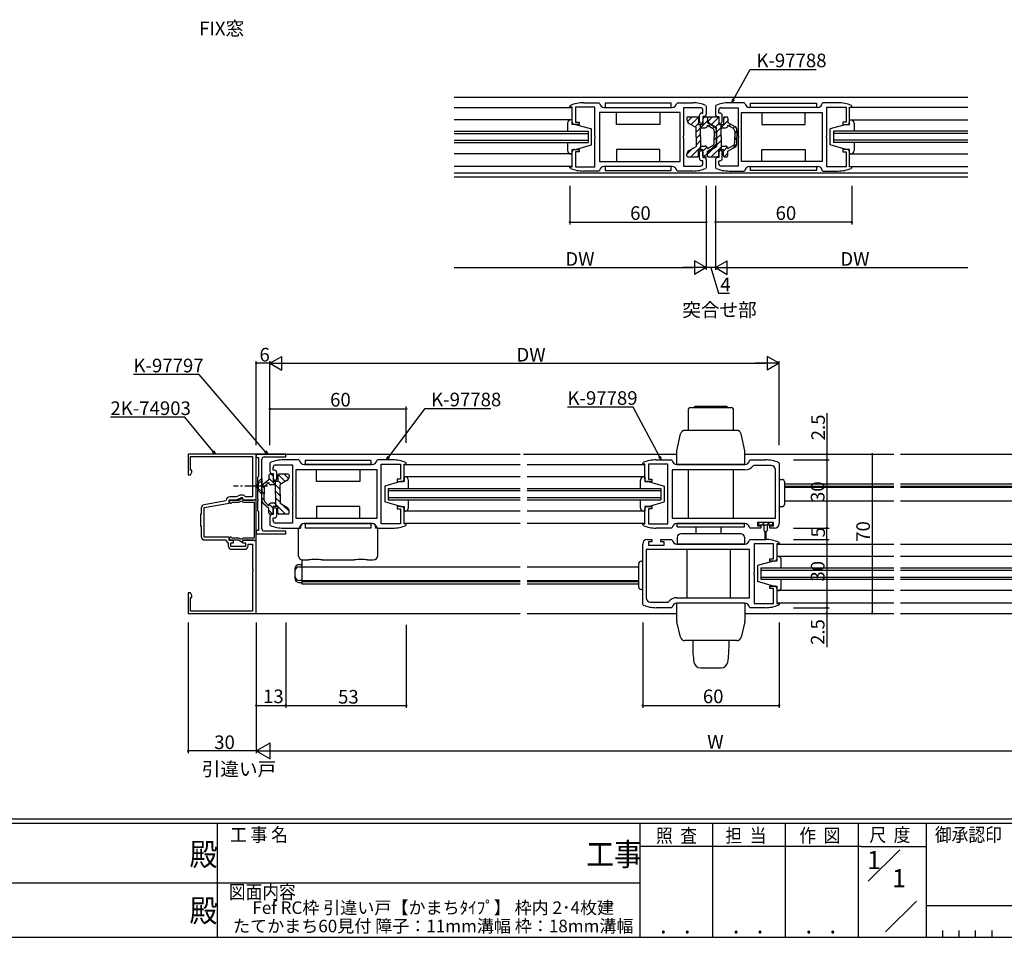
# Model space of a CAD drawing. Extents: x 0 to 1133, y 0 to 806.
# Drawn here: x 467 to 900, y 0 to 404 of the extents above; entities that cross this region are included whole.
import ezdxf
from ezdxf.enums import TextEntityAlignment as Align

# ---------------------------------------------------------------- set-up
doc = ezdxf.new("R2010")
doc.units = 0
doc.linetypes.add('YCENTER_1', pattern=[13, 10, -1, 1, -1])
doc.linetypes.add('YHIDDEN_1', pattern=[4, 3, -1])
for name, color, linetype in [('USER1', 3, 'CONTINUOUS'), ('YKK_11', 7, 'CONTINUOUS'), ('YKK_12', 2, 'CONTINUOUS'), ('YKK_13', 4, 'CONTINUOUS'), ('YKK_D', 6, 'CONTINUOUS'), ('YKK_ZWAK', 7, 'CONTINUOUS')]:
    doc.layers.add(name, color=color, linetype=linetype)
doc.styles.get("Standard").update_dxf_attribs({"font": 'ROMANS.SHX', "bigfont": 'EXTFONT.SHX'})
doc.styles.add('YKK_OSSTYLE1', font='romans.shx', dxfattribs={"width": 0.9, "bigfont": 'EXTFONT.SHX'})

# ---------------------------------------------------------------- blocks, each defined once
blk = doc.blocks.new('A201')
at = {"layer": 'YKK_ZWAK', "color": 254, "linetype": 'Continuous'}
for p, q in [((571, 35), (21, 35)), ((544, 34), (21, 34)), ((296, 34), (296, 9)), ((389, 34), (389, 9)), ((437, 34), (437, 9)), ((452, 34), (452, 9)), ((452, 16), (524, 16)), ((21, 9), (544, 9))]:
    blk.add_line(p, q, dxfattribs=at)
at = {"layer": 'YKK_ZWAK', "color": 131, "linetype": 'Continuous'}
for p, q in [((405, 34), (405, 9)), ((421, 34), (421, 9)), ((437.7, 29), (389, 29)), ((437.7, 29), (452, 29)), ((439.26, 21.33), (446.19, 28.25)), ((205, 21), (297, 21)), ((297, 21), (389, 21)), ((443.05, 10.18), (449.85, 16.98)), ((455.6, 10.5), (455.6, 9)), ((459.2, 10.5), (459.2, 9)), ((462.8, 10.5), (462.8, 9)), ((466.4, 10.5), (466.4, 9))]:
    blk.add_line(p, q, dxfattribs=at)
at = {"layer": 'YKK_ZWAK', "color": 131, "linetype": 'Continuous', "style": 'YKK_OSSTYLE1', "width": 0.9}
for s, height, p in [('工 事 名', 3, (298.87, 30.05)), ('照  査', 3, (392.56, 29.87)), ('担  当', 3, (407.82, 29.87)), ('作  図', 3, (424.09, 29.88)), ('尺  度', 3, (439.51, 30.04)), ('御承認印', 3, (453.91, 30.05)), ('図面内容', 3, (298.58, 17.47)), (' ． ．', 3.5, (392.18, 9.75)), (' ． ．', 3.5, (408.18, 9.75)), (' ． ．', 3.5, (424.18, 9.75))]:
    blk.add_text(s, height=height, dxfattribs=at).set_placement(p)
at = {"layer": 'YKK_ZWAK', "color": 254, "linetype": 'Continuous', "style": 'YKK_OSSTYLE1', "width": 0.9}
for s, p in [('工事', (377.17, 24.75)), ('殿', (289.94, 24.75)), ('殿', (289.94, 12.37))]:
    blk.add_text(s, height=5, dxfattribs=at).set_placement(p)

msp = doc.modelspace()

# ---------------------------------------------------------------- linework, layer by layer
at = {"layer": 'YKK_11', "color": 0, "linetype": 'ByBlock', "lineweight": -2}
for p, q in [((709.24, 365.65), (709.42, 365.93)), ((709.24, 365.2), (709.24, 365.65)), ((710.24, 365.2), (709.24, 365.2)), ((710.24, 358.6), (710.24, 365.2)), ((720.24, 365.2), (711.74, 365.2)), ((711.74, 365.2), (711.74, 358.6)), ((715.24, 367.1), (721.96, 367.1)), ((720.24, 352.56), (720.24, 365.2)), ((721.96, 367.1), (722.26, 366.84)), ((724.24, 365.1), (754.24, 365.1)), ((756.22, 366.84), (756.52, 367.1)), ((756.52, 367.1), (763.24, 367.1)), ((766.74, 364.9), (759.24, 364.9)), ((759.24, 364.9), (759.24, 352.56)), ((767.74, 362.6), (767.74, 363.9)), ((769.06, 365.93), (769.24, 365.65)), ((769.24, 365.65), (769.24, 362.1)), ((773.42, 365.93), (773.24, 365.65)), ((773.24, 365.65), (773.24, 362.1)), ((774.74, 362.6), (774.74, 363.9)), ((775.74, 364.9), (783.24, 364.9)), ((785.96, 367.1), (779.24, 367.1)), ((783.24, 364.9), (783.24, 352.56)), ((786.26, 366.84), (785.96, 367.1)), ((818.24, 365.1), (788.24, 365.1)), ((820.52, 367.1), (820.22, 366.84)), ((827.24, 367.1), (820.52, 367.1)), ((822.24, 352.56), (822.24, 365.2)), ((822.24, 365.2), (830.74, 365.2)), ((830.74, 365.2), (830.74, 358.6)), ((832.24, 358.6), (832.24, 365.2)), ((832.24, 365.2), (833.24, 365.2)), ((833.24, 365.65), (833.06, 365.93)), ((833.24, 365.2), (833.24, 365.65)), ((757.74, 362.9), (722.24, 362.9)), ((722.24, 362.9), (722.24, 341.3)), ((757.74, 362.9), (722.24, 362.9)), ((757.74, 341.3), (757.74, 362.9)), ((766.24, 358.85), (766.24, 361.6)), ((767.24, 362.6), (767.74, 362.6)), ((768.24, 361.1), (767.74, 361.1)), ((767.74, 361.1), (767.74, 358.85)), ((774.24, 361.1), (774.74, 361.1)), ((775.24, 362.6), (774.74, 362.6)), ((774.74, 361.1), (774.74, 358.85)), ((776.24, 358.85), (776.24, 361.6)), ((784.74, 362.9), (820.24, 362.9)), ((784.74, 341.3), (784.74, 362.9)), ((784.74, 362.9), (820.24, 362.9)), ((820.24, 362.9), (820.24, 341.3)), ((713.24, 357.6), (711.24, 357.6)), ((711.74, 358.6), (713.24, 358.6)), ((713.24, 358.6), (713.24, 357.6)), ((830.74, 358.6), (829.24, 358.6)), ((829.24, 358.6), (829.24, 357.6)), ((829.24, 357.6), (831.24, 357.6)), ((720.36, 352.38), (720.24, 352.56)), ((720.24, 351.65), (720.36, 351.83)), ((720.24, 339), (720.24, 351.65)), ((720.36, 351.83), (720.36, 352.38)), ((759.24, 352.56), (759.12, 352.38)), ((759.12, 352.38), (759.12, 351.83)), ((759.12, 351.83), (759.24, 351.65)), ((759.24, 351.65), (759.24, 339.3)), ((783.24, 352.56), (783.36, 352.38)), ((783.36, 351.83), (783.24, 351.65)), ((783.24, 351.65), (783.24, 339.3)), ((783.36, 352.38), (783.36, 351.83)), ((822.12, 352.38), (822.24, 352.56)), ((822.12, 351.83), (822.12, 352.38)), ((822.24, 351.65), (822.12, 351.83)), ((822.24, 339), (822.24, 351.65)), ((711.24, 346.6), (713.24, 346.6)), ((713.24, 346.6), (713.24, 345.6)), ((831.24, 346.6), (829.24, 346.6)), ((829.24, 346.6), (829.24, 345.6)), ((710.24, 339), (710.24, 345.6)), ((713.24, 345.6), (711.74, 345.6)), ((711.74, 345.6), (711.74, 339)), ((766.24, 342.6), (766.24, 345.35)), ((767.74, 345.35), (767.74, 343.1)), ((767.74, 343.1), (768.24, 343.1)), ((774.74, 343.1), (774.24, 343.1)), ((774.74, 345.35), (774.74, 343.1)), ((776.24, 342.6), (776.24, 345.35)), ((829.24, 345.6), (830.74, 345.6)), ((830.74, 345.6), (830.74, 339)), ((832.24, 339), (832.24, 345.6)), ((709.24, 338.55), (709.24, 339)), ((709.24, 339), (710.24, 339)), ((709.42, 338.28), (709.24, 338.55)), ((711.74, 339), (720.24, 339)), ((722.24, 341.3), (757.74, 341.3)), ((754.24, 339.1), (724.24, 339.1)), ((759.24, 339.3), (766.74, 339.3)), ((767.74, 341.6), (767.24, 341.6)), ((767.74, 340.3), (767.74, 341.6)), ((769.24, 338.55), (769.06, 338.28)), ((769.24, 342.1), (769.24, 338.55)), ((773.24, 342.1), (773.24, 338.55)), ((773.24, 338.55), (773.42, 338.28)), ((774.74, 340.3), (774.74, 341.6)), ((774.74, 341.6), (775.24, 341.6)), ((783.24, 339.3), (775.74, 339.3)), ((820.24, 341.3), (784.74, 341.3)), ((788.24, 339.1), (818.24, 339.1)), ((830.74, 339), (822.24, 339)), ((833.24, 339), (832.24, 339)), ((833.06, 338.28), (833.24, 338.55)), ((833.24, 338.55), (833.24, 339)), ((721.96, 337.1), (715.24, 337.1)), ((722.26, 337.37), (721.96, 337.1)), ((756.52, 337.1), (756.22, 337.37)), ((763.24, 337.1), (756.52, 337.1)), ((779.24, 337.1), (785.96, 337.1)), ((785.96, 337.1), (786.26, 337.37)), ((820.22, 337.37), (820.52, 337.1)), ((820.52, 337.1), (827.24, 337.1)), ((571.24, 212.5), (541.24, 212.5)), ((541.24, 212.5), (541.24, 203.5)), ((571.24, 192.5), (571.24, 212.5)), ((584.24, 212.5), (571.24, 212.5)), ((571.24, 212.5), (571.24, 211)), ((584.24, 211.3), (584.24, 212.5)), ((542.24, 205.5), (542.24, 211.5)), ((542.24, 211.5), (569.64, 211.5)), ((569.64, 211.5), (569.64, 198.95)), ((571.24, 211), (572.24, 211)), ((572.24, 211), (572.24, 202.7)), ((573.74, 198.95), (573.74, 210.3)), ((574.74, 211.3), (584.24, 211.3)), ((577.42, 208.83), (577.24, 208.55)), ((577.24, 208.55), (577.24, 205)), ((589.96, 210), (583.24, 210)), ((590.26, 209.74), (589.96, 210)), ((622.24, 208), (592.24, 208)), ((624.52, 210), (624.22, 209.74)), ((631.24, 210), (624.52, 210)), ((626.24, 195.46), (626.24, 208.1)), ((626.24, 208.1), (634.74, 208.1)), ((634.74, 208.1), (634.74, 201.5)), ((636.24, 201.5), (636.24, 208.1)), ((636.24, 208.1), (637.24, 208.1)), ((637.24, 208.55), (637.06, 208.83)), ((637.24, 208.1), (637.24, 208.55)), ((741.24, 208.55), (741.42, 208.83)), ((741.24, 208.1), (741.24, 208.55)), ((742.24, 208.1), (741.24, 208.1)), ((742.24, 201.5), (742.24, 208.1)), ((752.24, 208.1), (743.74, 208.1)), ((743.74, 208.1), (743.74, 201.5)), ((747.24, 210), (753.96, 210)), ((752.24, 195.46), (752.24, 208.1)), ((753.96, 210), (754.26, 209.74)), ((756.24, 208), (786.24, 208)), ((788.22, 209.74), (788.52, 210)), ((788.52, 210), (795.24, 210)), ((801.06, 208.83), (801.24, 208.55)), ((801.24, 208.55), (801.24, 182)), ((542.87, 205.5), (542.24, 205.5)), ((542.24, 203.5), (542.87, 204.59)), ((542.87, 204.59), (542.87, 205.5)), ((578.24, 204), (578.74, 204)), ((578.74, 205.5), (578.74, 206.8)), ((579.24, 205.5), (578.74, 205.5)), ((578.74, 204), (578.74, 201.75)), ((579.74, 207.8), (587.24, 207.8)), ((580.24, 201.75), (580.24, 204.5)), ((587.24, 207.8), (587.24, 195.46)), ((588.74, 205.8), (624.24, 205.8)), ((588.74, 184.2), (588.74, 205.8)), ((588.74, 205.8), (624.24, 205.8)), ((624.24, 205.8), (624.24, 184.2)), ((786.24, 205.6), (754.24, 205.6)), ((754.24, 205.6), (754.24, 184.4)), ((790.09, 207.6), (789.84, 207.47)), ((797.74, 207.6), (790.09, 207.6)), ((799.74, 184.4), (799.74, 205.6)), ((541.24, 203.5), (542.24, 203.5)), ((572.04, 202.5), (571.74, 202.2)), ((571.74, 202.2), (571.74, 197.95)), ((572.24, 202.7), (572.04, 202.5)), ((634.74, 201.5), (633.24, 201.5)), ((633.24, 201.5), (633.24, 200.5)), ((633.24, 200.5), (635.24, 200.5)), ((745.24, 200.5), (743.24, 200.5)), ((743.74, 201.5), (745.24, 201.5)), ((745.24, 201.5), (745.24, 200.5)), ((569.64, 198.95), (569.76, 198.77)), ((569.76, 198.22), (569.64, 198.04)), ((569.64, 198.04), (569.64, 193.7)), ((569.76, 198.77), (569.76, 198.22)), ((571.74, 197.95), (571.86, 197.77)), ((571.86, 197.22), (571.74, 197.04)), ((571.74, 197.04), (571.74, 192.95)), ((571.86, 197.77), (571.86, 197.22)), ((573.62, 198.77), (573.74, 198.95)), ((573.62, 198.22), (573.62, 198.77)), ((573.74, 198.04), (573.62, 198.22)), ((573.62, 195.27), (573.74, 195.45)), ((573.62, 194.72), (573.62, 195.27)), ((573.74, 195.45), (573.74, 198.04)), ((587.24, 195.46), (587.36, 195.27)), ((587.36, 195.27), (587.36, 194.73)), ((626.12, 195.27), (626.24, 195.46)), ((626.12, 194.73), (626.12, 195.27)), ((752.36, 195.27), (752.24, 195.46)), ((752.36, 194.73), (752.36, 195.27)), ((548.24, 189.06), (559.24, 191)), ((557.79, 191.96), (548.28, 190.28)), ((558.04, 192.25), (557.79, 191.96)), ((559.24, 191), (559.24, 192.5)), ((559.24, 192.5), (562.6, 192.5)), ((562.33, 193.7), (559.54, 193.7)), ((563.39, 192.2), (560.04, 192.2)), ((560.54, 191.26), (560.79, 191.4)), ((560.79, 191.4), (563.34, 191.4)), ((563.85, 194.4), (562.33, 193.7)), ((562.6, 192.5), (564.74, 193.5)), ((564.97, 193.11), (563.39, 192.2)), ((563.84, 191.53), (564.42, 191.87)), ((565.4, 194.5), (564.27, 194.5)), ((564.42, 191.87), (564.81, 191.79)), ((564.74, 193.5), (565.24, 193.5)), ((565.49, 192.2), (564.97, 193.11)), ((565.24, 193.5), (565.24, 192.5)), ((565.24, 192.5), (571.24, 192.5)), ((569.81, 192.2), (565.49, 192.2)), ((565.61, 191.4), (570.24, 191.4)), ((566.44, 193.7), (566.27, 194)), ((569.64, 193.7), (566.44, 193.7)), ((570.07, 192.35), (569.81, 192.2)), ((570.24, 192.45), (570.07, 192.35)), ((571.24, 192.45), (570.24, 192.45)), ((570.24, 191.4), (570.24, 175.6)), ((571.24, 174.55), (571.24, 192.45)), ((571.74, 192.95), (571.86, 192.77)), ((571.86, 192.22), (571.74, 192.04)), ((571.74, 192.04), (571.74, 187.8)), ((571.86, 192.77), (571.86, 192.22)), ((573.74, 194.54), (573.62, 194.72)), ((573.62, 191.77), (573.74, 191.95)), ((573.62, 191.22), (573.62, 191.77)), ((573.74, 191.04), (573.62, 191.22)), ((573.74, 191.95), (573.74, 194.54)), ((573.74, 179.7), (573.74, 191.04)), ((587.36, 194.73), (587.24, 194.54)), ((587.24, 194.54), (587.24, 182.2)), ((626.24, 194.54), (626.12, 194.73)), ((626.24, 181.9), (626.24, 194.54)), ((752.24, 194.54), (752.36, 194.73)), ((752.24, 181.9), (752.24, 194.54)), ((547.04, 186.4), (546.64, 186)), ((547.04, 188.8), (547.04, 186.4)), ((548.24, 176), (548.24, 189.06)), ((571.74, 187.8), (572.04, 187.5)), ((572.04, 187.5), (572.24, 187.3)), ((572.24, 187.3), (572.24, 179)), ((578.74, 188.25), (578.74, 186)), ((580.24, 185.5), (580.24, 188.25)), ((635.24, 189.5), (633.24, 189.5)), ((633.24, 189.5), (633.24, 188.5)), ((633.24, 188.5), (634.74, 188.5)), ((634.74, 188.5), (634.74, 181.9)), ((636.24, 181.9), (636.24, 188.5)), ((742.24, 181.9), (742.24, 188.5)), ((743.24, 189.5), (745.24, 189.5)), ((745.24, 188.5), (743.74, 188.5)), ((743.74, 188.5), (743.74, 181.9)), ((745.24, 189.5), (745.24, 188.5)), ((546.64, 186), (546.64, 181)), ((577.24, 185), (577.24, 181.45)), ((578.74, 186), (578.24, 186)), ((578.74, 183.2), (578.74, 184.5)), ((578.74, 184.5), (579.24, 184.5)), ((587.24, 182.2), (579.74, 182.2)), ((624.24, 184.2), (588.74, 184.2)), ((592.24, 182), (622.24, 182)), ((754.24, 184.4), (799.74, 184.4)), ((754.24, 184.4), (799.74, 184.4)), ((786.24, 182), (756.24, 182)), ((798.74, 182.5), (791.74, 182.5)), ((791.74, 182.5), (791.74, 181)), ((798.74, 181), (798.74, 182.5)), ((546.64, 181), (547.04, 180.6)), ((547.04, 180.6), (547.04, 176.3)), ((572.24, 179), (571.24, 179)), ((571.24, 179), (571.24, 177.5)), ((584.24, 178.7), (574.74, 178.7)), ((577.24, 181.45), (577.42, 181.17)), ((583.24, 180), (589.96, 180)), ((584.24, 177.5), (584.24, 178.7)), ((589.96, 180), (590.26, 180.26)), ((624.22, 180.26), (624.52, 180)), ((624.52, 180), (631.24, 180)), ((634.74, 181.9), (626.24, 181.9)), ((637.24, 181.9), (636.24, 181.9)), ((637.06, 181.17), (637.24, 181.45)), ((637.24, 181.45), (637.24, 181.9)), ((741.24, 181.45), (741.24, 181.9)), ((741.24, 181.9), (742.24, 181.9)), ((741.42, 181.17), (741.24, 181.45)), ((743.74, 181.9), (752.24, 181.9)), ((753.96, 180), (747.24, 180)), ((754.26, 180.26), (753.96, 180)), ((788.52, 180), (788.22, 180.26)), ((793.24, 180), (788.52, 180)), ((791.74, 181), (793.24, 181)), ((793.24, 181), (793.24, 180)), ((797.24, 180), (797.24, 181)), ((797.24, 181), (798.74, 181)), ((799.24, 180), (797.24, 180)), ((559.24, 176), (548.24, 176)), ((548.54, 174.8), (557.74, 174.8)), ((557.74, 174.8), (558.84, 173.23)), ((559.24, 174.5), (559.24, 176)), ((561.24, 174.5), (559.24, 174.5)), ((560.04, 174.8), (563.39, 174.8)), ((560.04, 171.9), (560.04, 173.5)), ((560.04, 173.5), (561.24, 173.5)), ((560.79, 175.6), (560.54, 175.73)), ((563.34, 175.6), (560.79, 175.6)), ((561.24, 173.5), (561.24, 174.5)), ((563.39, 174.8), (564.97, 173.89)), ((564.42, 175.12), (563.84, 175.46)), ((564.81, 175.2), (564.42, 175.12)), ((564.97, 173.89), (565.49, 174.8)), ((571.24, 174.5), (565.24, 174.5)), ((565.24, 174.5), (565.24, 173.5)), ((565.24, 173.5), (566.44, 173.5)), ((565.49, 174.8), (569.81, 174.8)), ((570.24, 175.6), (565.61, 175.6)), ((566.44, 173.5), (566.44, 171.9)), ((569.81, 174.8), (570.07, 174.65)), ((570.07, 174.65), (570.24, 174.55)), ((570.24, 174.55), (571.24, 174.55)), ((571.24, 177.5), (584.24, 177.5)), ((571.24, 142.5), (571.24, 174.5)), ((743.24, 175), (745.24, 175)), ((745.24, 174), (743.74, 174)), ((743.74, 174), (743.74, 172.5)), ((745.24, 175), (745.24, 174)), ((749.24, 174), (749.24, 175)), ((749.24, 175), (753.96, 175)), ((750.74, 174), (749.24, 174)), ((750.74, 172.5), (750.74, 174)), ((753.96, 175), (754.26, 174.74)), ((788.22, 174.74), (788.52, 175)), ((788.52, 175), (795.24, 175)), ((801.06, 173.82), (801.24, 173.55)), ((801.24, 173.55), (801.24, 173.1)), ((558.84, 173.23), (558.84, 172.2)), ((566.44, 171.9), (560.04, 171.9)), ((560.34, 170.7), (566.14, 170.7)), ((567.64, 172.2), (567.64, 173)), ((567.64, 173), (569.64, 173)), ((569.64, 173), (569.64, 161.95)), ((741.24, 146.45), (741.24, 173)), ((788.24, 170.6), (742.74, 170.6)), ((742.74, 170.6), (742.74, 149.4)), ((788.24, 170.6), (742.74, 170.6)), ((743.74, 172.5), (750.74, 172.5)), ((756.24, 173), (786.24, 173)), ((788.24, 149.4), (788.24, 170.6)), ((798.74, 173.1), (790.24, 173.1)), ((790.24, 173.1), (790.24, 160.45)), ((798.74, 166.5), (798.74, 173.1)), ((801.24, 173.1), (800.24, 173.1)), ((800.24, 173.1), (800.24, 166.5)), ((797.24, 165.5), (797.24, 166.5)), ((797.24, 166.5), (798.74, 166.5)), ((799.24, 165.5), (797.24, 165.5)), ((569.64, 161.95), (569.76, 161.77)), ((569.76, 161.22), (569.64, 161.04)), ((569.64, 161.04), (569.64, 143.5)), ((569.76, 161.77), (569.76, 161.22)), ((790.24, 160.45), (790.12, 160.27)), ((790.12, 160.27), (790.12, 159.72)), ((790.12, 159.72), (790.24, 159.54)), ((790.24, 159.54), (790.24, 146.9)), ((797.24, 153.5), (797.24, 154.5)), ((797.24, 154.5), (799.24, 154.5)), ((798.74, 153.5), (797.24, 153.5)), ((798.74, 146.9), (798.74, 153.5)), ((800.24, 153.5), (800.24, 146.9)), ((542.24, 151.5), (541.24, 151.5)), ((541.24, 151.5), (541.24, 142.5)), ((542.87, 150.4), (542.24, 151.5)), ((542.24, 143.5), (542.24, 149.5)), ((542.24, 149.5), (542.87, 149.5)), ((542.87, 149.5), (542.87, 150.4)), ((744.74, 147.4), (752.39, 147.4)), ((752.39, 147.4), (752.64, 147.52)), ((756.24, 149.4), (788.24, 149.4)), ((569.64, 143.5), (542.24, 143.5)), ((741.42, 146.17), (741.24, 146.45)), ((753.96, 145), (747.24, 145)), ((754.26, 145.26), (753.96, 145)), ((786.24, 147), (756.24, 147)), ((788.52, 145), (788.22, 145.26)), ((795.24, 145), (788.52, 145)), ((790.24, 146.9), (798.74, 146.9)), ((800.24, 146.9), (801.24, 146.9)), ((801.24, 146.45), (801.06, 146.17)), ((801.24, 146.9), (801.24, 146.45)), ((541.24, 142.5), (571.24, 142.5))]:
    msp.add_line(p, q, dxfattribs=at)
for centre, radius, start, end in [((715.24, 352.1), 15, 89.9979, 112.8124), ((724.24, 367.1), 2, 187.4952, 270.0002), ((754.24, 367.1), 2, 270.0003, 352.5048), ((763.24, 352.1), 15, 67.1851, 89.9999), ((766.74, 363.9), 1, 0, 90), ((779.24, 352.1), 15, 90.0001, 112.8149), ((775.74, 363.9), 1, 90, 180), ((788.24, 367.1), 2, 187.4952, 269.9997), ((818.24, 367.1), 2, 269.9998, 352.5048), ((827.24, 352.1), 15, 67.1876, 90.0021), ((767.24, 361.6), 1, 90, 180), ((768.24, 362.1), 1, 270, 360), ((774.24, 362.1), 1, 180, 270), ((775.24, 361.6), 1, 0, 90), ((711.24, 358.6), 1, 180, 270), ((766.99, 358.85), 0.75, 180, 270), ((766.99, 358.85), 0.75, 270, 360), ((775.49, 358.85), 0.75, 180, 270), ((775.49, 358.85), 0.75, 270, 360), ((831.24, 358.6), 1, 270, 360), ((711.24, 345.6), 1, 90, 180), ((831.24, 345.6), 1, 0, 90), ((766.99, 345.35), 0.75, 90, 180), ((767.24, 342.6), 1, 180, 270), ((766.99, 345.35), 0.75, 0, 90), ((768.24, 342.1), 1, 0, 90), ((774.24, 342.1), 1, 90, 180), ((775.49, 345.35), 0.75, 90, 180), ((775.24, 342.6), 1, 270, 360), ((775.49, 345.35), 0.75, 0, 90), ((715.24, 352.1), 15, 247.185, 270), ((724.24, 337.1), 2, 89.9996, 172.5059), ((754.24, 337.1), 2, 7.494, 89.9999), ((763.24, 352.1), 15, 269.9976, 292.812), ((766.74, 340.3), 1, 270, 360), ((779.24, 352.1), 15, 247.188, 270.0024), ((775.74, 340.3), 1, 180, 270), ((788.24, 337.1), 2, 90.0001, 172.506), ((818.24, 337.1), 2, 7.4941, 90.0004), ((827.24, 352.1), 15, 270, 292.815), ((574.74, 210.3), 1, 90, 180), ((583.24, 195), 15, 90.0001, 112.8149), ((592.24, 210), 2, 187.4952, 269.9997), ((622.24, 210), 2, 269.9998, 352.5048), ((631.24, 195), 15, 67.1876, 90.0021), ((747.24, 195), 15, 89.9976, 112.812), ((756.24, 210), 2, 187.494, 269.9999), ((786.24, 210), 2, 269.9999, 352.5062), ((795.24, 195), 15, 67.1849, 90.0002), ((578.24, 205), 1, 180, 270), ((579.74, 206.8), 1, 90, 180), ((579.24, 204.5), 1, 0, 90), ((786.24, 210), 4.4, 269.9979, 324.9374), ((797.74, 205.6), 2, 0, 90), ((579.49, 201.75), 0.75, 180, 270), ((579.49, 201.75), 0.75, 270, 360), ((635.24, 201.5), 1, 270, 360), ((743.24, 201.5), 1, 180, 270), ((559.54, 192.2), 1.5, 90, 178.1274), ((560.04, 191.6), 0.6, 90, 326.251), ((563.34, 192.4), 1, 270, 300), ((564.27, 193.5), 1, 90, 114.9999), ((565.61, 192.4), 1, 217.288, 270), ((565.4, 193.5), 1, 30, 90), ((548.54, 188.8), 1.5, 100, 180), ((579.49, 188.25), 0.75, 90, 180), ((579.49, 188.25), 0.75, 0, 90), ((635.24, 188.5), 1, 0, 90), ((743.24, 188.5), 1, 90, 180), ((578.24, 185), 1, 90, 180), ((579.74, 183.2), 1, 180, 270), ((579.24, 185.5), 1, 270, 360), ((592.24, 180), 2, 90.0001, 172.506), ((622.24, 180), 2, 7.4941, 90.0004), ((756.24, 180), 2, 90, 172.5045), ((786.24, 180), 2, 7.4951, 90.0002), ((799.24, 182), 2, 270, 360), ((574.74, 179.7), 1, 180, 270), ((583.24, 195), 15, 247.188, 270.0024), ((631.24, 195), 15, 270, 292.815), ((747.24, 195), 15, 247.1851, 269.9999), ((548.54, 176.3), 1.5, 180, 270), ((560.04, 175.4), 0.6, 33.749, 270), ((563.34, 174.6), 1, 60, 90), ((565.61, 174.6), 1, 90, 142.712), ((743.24, 173), 2, 90, 180), ((756.24, 175), 2, 187.4951, 270.0002), ((786.24, 175), 2, 270, 352.5045), ((795.24, 160), 15, 67.1851, 89.9999), ((560.34, 172.2), 1.5, 180, 270), ((566.14, 172.2), 1.5, 270, 360), ((799.24, 166.5), 1, 270, 360), ((799.24, 153.5), 1, 0, 90), ((744.74, 149.4), 2, 180, 270), ((756.24, 145), 4.4, 89.9979, 144.9374), ((747.24, 160), 15, 247.1849, 270.0002), ((756.24, 145), 2, 89.9999, 172.5062), ((786.24, 145), 2, 7.494, 89.9999), ((795.24, 160), 15, 269.9976, 292.812)]:
    msp.add_arc(centre, radius, start, end, dxfattribs=at)
at = {"layer": 'YKK_12', "linetype": 'Continuous'}
for p, q in [((658.24, 369.6), (884.24, 369.6)), ((658.24, 365.1), (710.24, 365.1)), ((884.24, 365.1), (832.24, 365.1)), ((710.24, 359.6), (658.24, 359.6)), ((832.24, 359.6), (884.24, 359.6)), ((658.24, 354.6), (717.24, 354.6)), ((658.24, 353.6), (717.24, 353.6)), ((717.24, 354.6), (717.24, 349.6)), ((884.24, 354.6), (825.24, 354.6)), ((825.24, 354.6), (825.24, 349.6)), ((884.24, 353.6), (825.24, 353.6)), ((658.24, 350.6), (717.24, 350.6)), ((658.24, 349.6), (717.24, 349.6)), ((884.24, 350.6), (825.24, 350.6)), ((884.24, 349.6), (825.24, 349.6)), ((710.24, 344.6), (658.24, 344.6)), ((832.24, 344.6), (884.24, 344.6)), ((710.24, 339.1), (658.24, 339.1)), ((832.24, 339.1), (884.24, 339.1)), ((884.24, 336.1), (658.24, 336.1)), ((658.24, 334.6), (884.24, 334.6)), ((571.24, 212.5), (687.38, 212.5)), ((688.88, 212.5), (756.24, 212.5)), ((786.24, 212.5), (851.74, 212.5)), ((854.74, 212.5), (971.24, 212.5)), ((636.26, 207.99), (687.38, 207.99)), ((690.38, 207.99), (742.17, 207.99)), ((687.38, 202.5), (636.26, 202.5)), ((742.24, 202.5), (690.38, 202.5)), ((629.24, 197.5), (629.24, 192.5)), ((629.24, 197.5), (687.38, 197.5)), ((629.24, 196.5), (687.38, 196.5)), ((690.38, 197.5), (749.24, 197.5)), ((690.38, 196.5), (749.24, 196.5)), ((749.24, 197.5), (749.24, 192.5)), ((629.24, 192.5), (687.38, 192.5)), ((690.38, 192.5), (749.24, 192.5)), ((687.38, 187.5), (636.26, 187.5)), ((741.74, 187.5), (690.38, 187.5)), ((687.38, 181.99), (636.26, 181.99)), ((742.16, 181.99), (690.38, 181.99)), ((800.31, 172.99), (851.74, 172.99)), ((854.74, 172.99), (906.17, 172.99)), ((591.24, 166.06), (591.24, 157)), ((851.74, 167.5), (800.24, 167.5)), ((906.24, 167.5), (854.74, 167.5)), ((793.24, 162.5), (851.74, 162.5)), ((793.24, 162.5), (793.24, 157.5)), ((793.24, 161.5), (851.74, 161.5)), ((854.74, 162.5), (913.24, 162.5)), ((854.74, 161.5), (913.24, 161.5)), ((793.24, 158.5), (851.74, 158.5)), ((793.24, 157.5), (851.74, 157.5)), ((854.74, 158.5), (913.24, 158.5)), ((854.74, 157.5), (913.24, 157.5)), ((851.74, 152.5), (800.24, 152.5)), ((905.74, 152.5), (854.74, 152.5)), ((851.74, 146.99), (800.32, 146.99)), ((906.16, 146.99), (854.74, 146.99)), ((571.24, 142.5), (687.38, 142.5)), ((591.14, 142.51), (591.14, 142.5)), ((690.38, 142.5), (756.24, 142.5)), ((786.24, 142.5), (851.74, 142.5)), ((854.74, 142.5), (971.24, 142.5))]:
    msp.add_line(p, q, dxfattribs=at)
at = {"layer": 'YKK_12'}
for p, q in [((571.24, 142.5), (571.24, 212.5)), ((803.58, 199.5), (851.74, 199.5)), ((854.74, 199.5), (951.24, 199.5)), ((803.58, 198.5), (851.74, 198.5)), ((803.58, 198), (851.74, 198)), ((854.74, 198.5), (951.24, 198.5)), ((854.74, 198), (951.24, 198)), ((629.24, 193.5), (687.38, 193.5)), ((690.38, 193.5), (749.24, 193.5)), ((803.58, 192), (851.74, 192)), ((854.74, 192), (951.24, 192)), ((591.24, 163), (687.38, 163)), ((690.38, 163), (739.52, 163)), ((591.24, 157), (687.38, 157)), ((591.24, 156.5), (591.24, 155.5)), ((591.24, 156.5), (687.38, 156.5)), ((690.38, 157), (739.52, 157)), ((690.38, 156.5), (739.52, 156.5)), ((591.24, 155.5), (687.38, 155.5)), ((690.38, 155.5), (739.52, 155.5))]:
    msp.add_line(p, q, dxfattribs=at)
at = {"layer": 'YKK_13'}
for p, q in [((753.74, 366.9), (724.74, 366.9)), ((724.74, 366.9), (724.74, 365.1)), ((724.74, 365.1), (753.74, 365.1)), ((753.74, 365.1), (753.74, 366.9)), ((788.74, 365.1), (788.74, 366.9)), ((788.74, 366.9), (817.74, 366.9)), ((817.74, 365.1), (788.74, 365.1)), ((817.74, 366.9), (817.74, 365.1)), ((729.74, 357.6), (729.74, 362.9)), ((748.74, 362.9), (748.74, 357.6)), ((793.74, 362.9), (793.74, 357.6)), ((812.74, 357.6), (812.74, 362.9)), ((748.74, 357.6), (729.74, 357.6)), ((793.74, 357.6), (812.74, 357.6)), ((748.74, 346.6), (729.74, 346.6)), ((729.74, 346.6), (729.74, 341.3)), ((748.74, 341.3), (748.74, 346.6)), ((793.74, 341.3), (793.74, 346.6)), ((793.74, 346.6), (812.74, 346.6)), ((812.74, 346.6), (812.74, 341.3)), ((753.74, 339.1), (724.74, 339.1)), ((724.74, 339.1), (724.74, 337.3)), ((753.74, 337.3), (753.74, 339.1)), ((788.74, 337.3), (788.74, 339.1)), ((788.74, 339.1), (817.74, 339.1)), ((817.74, 339.1), (817.74, 337.3)), ((724.74, 337.3), (753.74, 337.3)), ((817.74, 337.3), (788.74, 337.3)), ((621.74, 209.8), (592.74, 209.8)), ((592.74, 209.8), (592.74, 208)), ((592.74, 208), (621.74, 208)), ((621.74, 208), (621.74, 209.8)), ((597.74, 200.5), (597.74, 205.8)), ((616.74, 205.8), (616.74, 200.5)), ((616.74, 200.5), (597.74, 200.5)), ((616.74, 189.5), (597.74, 189.5)), ((597.74, 189.5), (597.74, 184.2)), ((616.74, 184.2), (616.74, 189.5)), ((622.24, 182), (592.24, 182)), ((621.74, 182), (592.74, 182)), ((592.74, 182), (592.74, 180.2)), ((621.74, 180.2), (621.74, 182)), ((791.99, 181.86), (792.63, 182.5)), ((791.99, 182.1), (791.99, 181.7)), ((794.04, 182.5), (792.39, 182.5)), ((793.67, 181.3), (794.87, 182.5)), ((794.04, 182.5), (794.24, 182.3)), ((794.44, 182.5), (794.24, 182.3)), ((796.04, 182.5), (794.44, 182.5)), ((795.92, 181.3), (797.12, 182.5)), ((796.04, 182.5), (796.24, 182.3)), ((796.44, 182.5), (796.24, 182.3)), ((798.09, 182.5), (796.44, 182.5)), ((798.49, 181.7), (798.49, 182.1)), ((589.74, 180), (589.74, 168)), ((589.74, 180), (590.74, 180)), ((590.74, 180.5), (590.74, 180)), ((592.74, 180.2), (621.74, 180.2)), ((623.74, 180.5), (623.74, 180)), ((624.74, 180), (623.74, 180)), ((624.74, 168), (624.74, 180)), ((794.49, 181.3), (792.39, 181.3)), ((794.49, 181.3), (794.49, 179)), ((795.99, 181.3), (794.49, 181.3)), ((794.99, 178.5), (794.99, 175.15)), ((795.49, 178.5), (795.49, 175.15)), ((795.99, 181.3), (795.99, 179)), ((798.09, 181.3), (795.99, 181.3)), ((798.17, 181.31), (798.48, 181.62)), ((591.74, 166), (594.24, 166)), ((600.24, 166), (614.24, 166)), ((620.24, 166), (622.74, 166))]:
    msp.add_line(p, q, dxfattribs=at)
at = {"layer": 'YKK_13', "linetype": 'Continuous'}
for p, q in [((710.24, 359.6), (709.74, 359.6)), ((710.24, 357.6), (710.24, 359.6)), ((760.74, 360.4), (760.74, 359.77)), ((760.96, 358.86), (763.01, 360.9)), ((761.24, 360.9), (765.24, 360.9)), ((762.52, 357.59), (765.64, 360.71)), ((765.74, 360.4), (765.74, 357.6)), ((767.74, 359.98), (768.66, 360.9)), ((767.74, 360.4), (767.74, 357.6)), ((768.24, 360.9), (769.24, 360.9)), ((769.74, 360.4), (769.74, 358.41)), ((769.74, 360.4), (769.74, 359.77)), ((769.96, 358.86), (772.01, 360.9)), ((770.24, 360.9), (774.24, 360.9)), ((771.52, 357.59), (774.64, 360.71)), ((774.74, 360.4), (774.74, 357.6)), ((776.74, 359.98), (777.66, 360.9)), ((776.74, 360.4), (776.74, 357.6)), ((777.24, 360.9), (778.24, 360.9)), ((778.74, 360.4), (778.74, 358.41)), ((832.24, 357.6), (832.24, 359.6)), ((832.24, 359.6), (832.74, 359.6)), ((708.24, 358.1), (708.24, 354.6)), ((711.74, 357.6), (710.24, 357.6)), ((711.74, 357.6), (718.74, 355.6)), ((718.74, 348.6), (718.74, 355.6)), ((761.74, 358.04), (764.74, 356.3)), ((764.31, 356.55), (765.74, 357.98)), ((764.74, 354.15), (769.74, 359.15)), ((764.74, 352.1), (764.74, 356.3)), ((765.74, 357.6), (767.74, 357.6)), ((766.74, 352.1), (766.74, 357.6)), ((766.74, 356.1), (768.74, 356.1)), ((769.74, 358.41), (772.74, 356.68)), ((769.74, 357.26), (771.99, 355.96)), ((769.74, 357.26), (769.74, 357.1)), ((770.33, 356.92), (771.07, 357.65)), ((770.74, 358.04), (773.74, 356.3)), ((772.13, 355.88), (772.85, 356.61)), ((773.31, 356.55), (774.74, 357.98)), ((773.74, 354.15), (778.74, 359.15)), ((773.74, 352.1), (773.74, 356.3)), ((774.74, 357.6), (776.74, 357.6)), ((775.74, 352.1), (775.74, 357.6)), ((775.74, 356.1), (777.74, 356.1)), ((778.74, 358.41), (781.74, 356.68)), ((778.74, 357.26), (780.99, 355.96)), ((778.74, 357.26), (778.74, 357.1)), ((779.33, 356.92), (780.07, 357.65)), ((781.13, 355.88), (781.85, 356.61)), ((830.74, 357.6), (823.74, 355.6)), ((823.74, 348.6), (823.74, 355.6)), ((830.74, 357.6), (832.24, 357.6)), ((834.24, 358.1), (834.24, 354.6)), ((764.74, 351.33), (766.74, 353.33)), ((764.74, 352.1), (764.74, 347.9)), ((766.74, 352.1), (766.74, 346.6)), ((772.74, 353.67), (773.74, 354.67)), ((772.74, 354.66), (772.74, 352.1)), ((772.74, 349.55), (772.74, 352.1)), ((772.74, 350.84), (773.74, 351.84)), ((773.74, 354.95), (773.74, 352.1)), ((773.74, 351.33), (775.74, 353.33)), ((773.74, 349.26), (773.74, 352.1)), ((773.74, 352.1), (773.74, 347.9)), ((775.74, 352.1), (775.74, 346.6)), ((781.74, 353.67), (782.74, 354.67)), ((781.74, 354.66), (781.74, 352.1)), ((781.74, 349.55), (781.74, 352.1)), ((781.74, 350.84), (782.74, 351.84)), ((782.74, 354.95), (782.74, 352.1)), ((782.74, 349.26), (782.74, 352.1)), ((708.24, 349.6), (708.24, 346.1)), ((710.24, 344.6), (710.24, 346.6)), ((710.24, 346.6), (711.74, 346.6)), ((711.74, 346.6), (718.74, 348.6)), ((760.74, 344.5), (763.34, 347.1)), ((761.74, 346.17), (764.74, 347.9)), ((762.38, 343.3), (767.18, 348.1)), ((764.74, 348.5), (766.74, 350.5)), ((765.74, 346.6), (767.74, 346.6)), ((765.74, 343.8), (765.74, 346.6)), ((766.74, 348.1), (768.74, 348.1)), ((767.74, 345.84), (769.57, 347.67)), ((767.74, 343.8), (767.74, 346.6)), ((769.74, 346.95), (771.99, 348.25)), ((769.74, 345.8), (772.74, 347.53)), ((769.74, 346.95), (769.74, 347.1)), ((769.74, 344.5), (772.34, 347.1)), ((770.74, 346.17), (773.74, 347.9)), ((771.38, 343.3), (776.18, 348.1)), ((771.59, 346.87), (773.72, 348.99)), ((773.74, 348.5), (775.74, 350.5)), ((774.74, 346.6), (776.74, 346.6)), ((774.74, 343.8), (774.74, 346.6)), ((775.74, 348.1), (777.74, 348.1)), ((776.74, 345.84), (778.57, 347.67)), ((776.74, 343.8), (776.74, 346.6)), ((778.74, 346.95), (780.99, 348.25)), ((778.74, 345.8), (781.74, 347.53)), ((778.74, 346.95), (778.74, 347.1)), ((780.59, 346.87), (782.72, 348.99)), ((830.74, 346.6), (823.74, 348.6)), ((832.24, 346.6), (830.74, 346.6)), ((832.24, 344.6), (832.24, 346.6)), ((834.24, 349.6), (834.24, 346.1)), ((709.74, 344.6), (710.24, 344.6)), ((760.74, 343.8), (760.74, 344.44)), ((761.24, 343.3), (765.24, 343.3)), ((765.21, 343.3), (765.74, 343.84)), ((768.07, 343.34), (769.74, 345.01)), ((768.24, 343.3), (769.24, 343.3)), ((769.74, 343.8), (769.74, 345.8)), ((769.74, 343.8), (769.74, 344.44)), ((770.24, 343.3), (774.24, 343.3)), ((774.21, 343.3), (774.74, 343.84)), ((777.07, 343.34), (778.74, 345.01)), ((777.24, 343.3), (778.24, 343.3)), ((778.74, 343.8), (778.74, 345.8)), ((832.74, 344.6), (832.24, 344.6)), ((761.24, 232), (761.24, 223)), ((762.24, 233), (780.24, 233)), ((763.74, 233), (764.24, 233.5)), ((778.24, 233.5), (764.24, 233.5)), ((778.74, 233), (778.24, 233.5)), ((781.24, 223), (781.24, 232)), ((756.24, 214), (757.89, 221.43)), ((782.64, 223), (759.85, 223)), ((786.24, 214), (784.59, 221.43)), ((756.24, 208), (756.24, 214)), ((786.24, 208), (786.24, 214)), ((786.24, 208), (756.24, 208)), ((578.21, 203.8), (577.21, 203.8)), ((578.71, 202.88), (577.79, 203.8)), ((585.21, 203.8), (581.21, 203.8)), ((585.5, 201.75), (583.45, 203.8)), ((761.24, 205.6), (761.24, 184.4)), ((781.24, 184.4), (781.24, 205.6)), ((573.74, 202), (572.24, 200.5)), ((572.24, 196.5), (572.24, 200.5)), ((573.74, 202), (573.74, 195)), ((576.71, 201.31), (574.42, 199.37)), ((576.71, 200), (575.46, 198.86)), ((576.31, 199.63), (575.58, 200.35)), ((576.71, 203.3), (576.71, 201.31)), ((581.71, 197.05), (576.71, 202.05)), ((578.71, 203.3), (578.71, 200.5)), ((580.71, 200.5), (578.71, 200.5)), ((579.71, 195), (579.71, 200.5)), ((580.71, 203.3), (580.71, 200.5)), ((582.14, 199.45), (580.71, 200.88)), ((583.94, 200.48), (580.82, 203.6)), ((584.71, 200.93), (581.71, 199.2)), ((585.71, 203.3), (585.71, 202.66)), ((634.74, 200.5), (627.74, 198.5)), ((636.24, 200.5), (634.74, 200.5)), ((636.74, 202.5), (636.24, 202.5)), ((636.24, 202.5), (636.24, 200.5)), ((638.24, 197.5), (638.24, 201)), ((740.24, 197.5), (740.24, 201)), ((741.74, 202.5), (742.24, 202.5)), ((742.24, 202.5), (742.24, 200.5)), ((742.24, 200.5), (743.74, 200.5)), ((743.74, 200.5), (750.74, 198.5)), ((801.24, 201.45), (802.58, 201.45)), ((803.58, 200.45), (803.58, 190.44)), ((573.74, 195), (572.24, 196.5)), ((573.74, 197.85), (573.74, 195)), ((574.71, 195.15), (573.74, 196.15)), ((573.74, 192.15), (573.74, 195)), ((574.76, 197.93), (573.94, 198.76)), ((574.71, 197.56), (574.71, 195)), ((574.71, 192.44), (574.71, 195)), ((579.71, 199), (577.71, 199)), ((581.71, 194.22), (579.71, 196.22)), ((579.71, 195), (579.71, 189.5)), ((581.71, 195), (581.71, 199.2)), ((581.71, 195), (581.71, 190.8)), ((627.74, 198.5), (627.74, 191.5)), ((750.74, 198.5), (750.74, 191.5)), ((574.72, 192.32), (573.74, 193.32)), ((576.71, 188.69), (574.42, 190.63)), ((576.71, 189.85), (575.46, 191.14)), ((579.71, 191), (577.71, 191)), ((584.08, 186.2), (579.28, 191)), ((581.71, 191.39), (579.71, 193.39)), ((584.71, 189.07), (581.71, 190.8)), ((634.74, 189.5), (627.74, 191.5)), ((638.24, 189), (638.24, 192.5)), ((740.24, 189), (740.24, 192.5)), ((743.74, 189.5), (750.74, 191.5)), ((576.71, 189.85), (576.71, 190)), ((576.71, 186.7), (576.71, 188.69)), ((578.39, 186.23), (576.71, 187.91)), ((578.71, 188.74), (576.89, 190.56)), ((580.71, 189.5), (578.71, 189.5)), ((578.71, 186.7), (578.71, 189.5)), ((580.71, 186.7), (580.71, 189.5)), ((581.25, 186.2), (580.71, 186.74)), ((585.71, 187.39), (583.12, 189.99)), ((585.71, 186.7), (585.71, 187.34)), ((634.74, 189.5), (636.24, 189.5)), ((636.24, 189.5), (636.24, 187.5)), ((636.24, 187.5), (636.74, 187.5)), ((742.24, 187.5), (741.74, 187.5)), ((743.74, 189.5), (742.24, 189.5)), ((742.24, 189.5), (742.24, 187.5)), ((802.58, 189.44), (801.24, 189.44)), ((578.21, 186.2), (577.21, 186.2)), ((585.21, 186.2), (581.21, 186.2)), ((756.49, 182), (785.99, 182)), ((756.49, 180.5), (756.49, 182)), ((785.99, 180.5), (785.99, 182)), ((756.49, 180.5), (785.99, 180.5)), ((764.74, 177.5), (764.74, 180.5)), ((775.74, 177.5), (775.74, 180.5)), ((756.49, 176), (756.49, 173)), ((784.49, 177.5), (757.99, 177.5)), ((785.99, 176), (785.99, 173)), ((785.99, 173), (756.49, 173)), ((760.74, 170.6), (760.74, 149.4)), ((779.74, 170.6), (779.74, 149.4)), ((740.52, 165.41), (741.32, 165.41)), ((798.74, 165.5), (791.74, 163.5)), ((800.24, 165.5), (798.74, 165.5)), ((800.74, 167.5), (800.24, 167.5)), ((800.24, 167.5), (800.24, 165.5)), ((802.24, 162.5), (802.24, 166)), ((739.52, 154.04), (739.52, 164.41)), ((791.74, 163.5), (791.74, 156.5)), ((798.74, 154.5), (791.74, 156.5)), ((802.24, 154), (802.24, 157.5)), ((741.32, 153.04), (740.52, 153.04)), ((798.74, 154.5), (800.24, 154.5)), ((800.24, 154.5), (800.24, 152.5)), ((800.24, 152.5), (800.74, 152.5)), ((756.24, 139.23), (756.24, 147)), ((786.24, 147), (756.24, 147)), ((786.24, 147), (786.24, 139.23)), ((757.88, 132.04), (756.29, 138.77)), ((786.19, 138.77), (784.6, 132.04)), ((771.24, 130.5), (759.83, 130.5)), ((763.24, 130.5), (763.24, 128.45)), ((782.66, 130.5), (771.24, 130.5)), ((779.24, 128.45), (779.24, 130.5)), ((766.76, 118.5), (771.24, 118.5)), ((771.24, 118.5), (775.72, 118.5))]:
    msp.add_line(p, q, dxfattribs=at)
at = {"layer": 'YKK_13', "linetype": 'YHIDDEN_1'}
for p, q in [((571.89, 199.64), (571.28, 198.5)), ((573.74, 200.55), (571.89, 199.64)), ((571.89, 197.35), (571.28, 198.5)), ((573.74, 196.45), (571.89, 197.35))]:
    msp.add_line(p, q, dxfattribs=at)
at = {"layer": 'YKK_13', "linetype": 'YCENTER_1'}
msp.add_line((576.24, 198.5), (561.24, 198.5), dxfattribs=at)
at = {"layer": 'YKK_13', "lineweight": 30}
for p, q in [((588.24, 162), (588.24, 158)), ((590.24, 164), (591.24, 164)), ((590.24, 163), (591.24, 163)), ((591.24, 164), (591.24, 156)), ((591.24, 157), (590.24, 157)), ((591.24, 156), (590.24, 156))]:
    msp.add_line(p, q, dxfattribs=at)
at = {"layer": 'YKK_13', "linetype": 'Continuous'}
for centre, radius, start, end in [((709.74, 358.1), 1.5, 90, 180), ((761.24, 360.4), 0.5, 90, 180), ((762.74, 359.77), 2, 180, 240.0003), ((765.24, 360.4), 0.5, 0, 90), ((768.24, 360.4), 0.5, 90, 180), ((769.24, 360.4), 0.5, 0, 90), ((770.24, 360.4), 0.5, 90, 180), ((771.74, 359.77), 2, 180, 240.0003), ((774.24, 360.4), 0.5, 0, 90), ((777.24, 360.4), 0.5, 90, 180), ((778.24, 360.4), 0.5, 0, 90), ((832.74, 358.1), 1.5, 0, 90), ((768.74, 357.1), 1, 270, 359.9991), ((771.24, 354.66), 1.5, 0, 60.0084), ((771.74, 354.95), 2, 0, 59.9999), ((777.74, 357.1), 1, 270, 359.9991), ((780.24, 354.66), 1.5, 0, 60.0084), ((780.74, 354.95), 2, 0, 59.9999), ((768.74, 347.1), 1, 0, 90), ((771.24, 349.55), 1.5, 299.9991, 0), ((771.74, 349.26), 2, 300.0008, 0), ((777.74, 347.1), 1, 0, 90), ((780.24, 349.55), 1.5, 299.9991, 0), ((780.74, 349.26), 2, 300.0008, 0), ((709.74, 346.1), 1.5, 180, 270), ((762.74, 344.44), 2, 120.0053, 180), ((761.24, 343.8), 0.5, 180, 270.028), ((765.24, 343.8), 0.5, 270.028, 0), ((768.24, 343.8), 0.5, 180, 270.028), ((769.24, 343.8), 0.5, 270.028, 0), ((771.74, 344.44), 2, 120.0053, 180), ((770.24, 343.8), 0.5, 180, 270.028), ((774.24, 343.8), 0.5, 270.028, 0), ((777.24, 343.8), 0.5, 180, 270.028), ((778.24, 343.8), 0.5, 270.028, 0), ((832.74, 346.1), 1.5, 270, 0), ((762.24, 232), 1, 90, 180), ((780.24, 232), 1, 360, 90), ((759.85, 221), 2, 90, 167.4712), ((782.64, 221), 2, 12.5288, 90), ((577.21, 203.3), 0.5, 90, 180), ((578.21, 203.3), 0.5, 0, 90), ((581.21, 203.3), 0.5, 90, 180), ((585.21, 203.3), 0.5, 0, 90), ((575.72, 197.88), 1.98, 120.4827, 180.8684), ((577.71, 200), 1, 180.0009, 270), ((583.71, 202.66), 2, 299.9997, 0), ((636.74, 201), 1.5, 0, 90), ((741.74, 201), 1.5, 90, 180), ((802.58, 200.45), 1, 360, 90), ((576.21, 197.56), 1.5, 119.9916, 180), ((575.72, 192.12), 1.97, 178.9982, 229.1127), ((576.21, 192.44), 1.5, 180, 240.0009), ((577.71, 190), 1, 90, 180), ((577.21, 186.7), 0.5, 180, 269.972), ((578.21, 186.7), 0.5, 269.972, 0), ((581.21, 186.7), 0.5, 180, 269.972), ((583.71, 187.34), 2, 0, 59.9947), ((585.21, 186.7), 0.5, 269.972, 0), ((636.74, 189), 1.5, 270, 0), ((741.74, 189), 1.5, 180, 270), ((802.58, 190.44), 1, 270, 0), ((757.99, 176), 1.5, 90, 180), ((784.49, 176), 1.5, 360, 90), ((740.52, 164.41), 1, 90, 180), ((800.74, 166), 1.5, 0, 90), ((740.52, 154.04), 1, 180, 270), ((800.74, 154), 1.5, 270, 0), ((758.24, 139.23), 2, 180, 193.2405), ((784.24, 139.23), 2, 346.7595, 360), ((759.83, 132.5), 2, 193.2405, 270), ((782.66, 132.5), 2, 270, 346.7595), ((813.24, 128.45), 50, 180, 188.5035), ((729.24, 128.45), 50, 351.4965, 360), ((766.76, 121.5), 3, 188.5035, 270), ((775.72, 121.5), 3, 270, 351.4965)]:
    msp.add_arc(centre, radius, start, end, dxfattribs=at)
at = {"layer": 'YKK_13'}
for centre, radius, start, end in [((592.24, 180.5), 1.5, 90, 180), ((622.24, 180.5), 1.5, 0, 90), ((792.39, 182.1), 0.4, 90, 180), ((798.09, 182.1), 0.4, 0, 90), ((792.39, 181.7), 0.4, 180, 270), ((794.99, 179), 0.5, 180, 270), ((795.49, 179), 0.5, 270, 0), ((798.09, 181.7), 0.4, 270, 0), ((795.24, 175.15), 0.25, 180, 270), ((795.24, 175.15), 0.25, 270, 0), ((591.74, 168), 2, 180, 270), ((597.24, 149.47), 16.8, 79.7145, 100.2855), ((617.24, 149.47), 16.8, 79.7145, 100.2855), ((622.74, 168), 2, 270, 0)]:
    msp.add_arc(centre, radius, start, end, dxfattribs=at)
at = {"layer": 'YKK_13', "lineweight": 30}
for centre, start, end in [((590.24, 162), 90, 180), ((590.24, 161), 90, 180), ((590.24, 159), 180, 270), ((590.24, 158), 180, 270)]:
    msp.add_arc(centre, 2, start, end, dxfattribs=at)
at = {"layer": 'YKK_D'}
for p, q in [((781.24, 368.59), (788.59, 381.74)), ((788.59, 381.74), (817.53, 381.74)), ((709.24, 330.6), (709.24, 313.6)), ((769.24, 330.6), (769.24, 313.6)), ((769.24, 330.6), (769.24, 293.6)), ((773.24, 330.6), (773.24, 313.6)), ((773.24, 330.6), (773.24, 293.6)), ((833.24, 330.6), (833.24, 313.6)), ((709.24, 314.6), (769.24, 314.6)), ((833.24, 314.6), (773.24, 314.6)), ((769.24, 310.6), (769.24, 293.6)), ((773.24, 310.6), (773.24, 293.6)), ((658.24, 294.6), (763.24, 294.6)), ((773.24, 294.6), (769.24, 294.6)), ((771.24, 294.6), (774.6, 283.4)), ((779.24, 294.6), (884.24, 294.6)), ((774.6, 283.4), (779.4, 283.4)), ((571.24, 216.49), (571.24, 253.5)), ((577.24, 252.5), (571.24, 252.5)), ((577.24, 216.49), (577.24, 253.5)), ((577.24, 216.49), (577.24, 253.5)), ((583.24, 252.5), (795.24, 252.5)), ((801.24, 216.5), (801.24, 253.5)), ((546.16, 247.53), (517.22, 247.53)), ((575.21, 213.78), (546.16, 247.53)), ((577.24, 217.49), (577.24, 233.5)), ((577.24, 232.5), (637.24, 232.5)), ((629.55, 211.36), (645.49, 232.58)), ((637.24, 217.49), (637.24, 233.5)), ((645.49, 232.58), (674.43, 232.58)), ((737.1, 233.23), (708.16, 233.23)), ((748.6, 211.5), (737.1, 233.23)), ((822.24, 230.62), (822.24, 212.5)), ((539.85, 228.75), (507.07, 228.75)), ((552.15, 213.81), (539.85, 228.75)), ((807.58, 212.5), (823.24, 212.5)), ((807.58, 212.5), (843.24, 212.5)), ((822.24, 212.5), (822.24, 210)), ((842.24, 212.5), (842.24, 142.5)), ((807.58, 210), (823.24, 210)), ((807.58, 210), (823.24, 210)), ((822.24, 210), (822.24, 180)), ((807.58, 180), (823.24, 180)), ((807.58, 180), (823.24, 180)), ((822.24, 175), (822.24, 180)), ((807.58, 175), (823.24, 175)), ((807.58, 175), (823.24, 175)), ((822.24, 175), (822.24, 145)), ((807.58, 145), (823.24, 145)), ((807.58, 145), (823.24, 145)), ((822.24, 145), (822.24, 142.5)), ((807.58, 142.5), (843.24, 142.5)), ((807.58, 142.5), (823.24, 142.5)), ((822.24, 142.5), (822.24, 127.6)), ((541.24, 138.5), (541.24, 81)), ((571.24, 138.5), (571.24, 81)), ((571.24, 138.5), (571.24, 81)), ((571.24, 138.5), (571.24, 101)), ((584.24, 138.5), (584.24, 101)), ((584.24, 138.5), (584.24, 101)), ((637.24, 137.5), (637.24, 101)), ((741.24, 138.5), (741.24, 101)), ((801.24, 138.5), (801.24, 101)), ((571.24, 102), (584.24, 102)), ((584.24, 102), (637.24, 102)), ((741.24, 102), (801.24, 102)), ((571.24, 82), (541.24, 82)), ((578.24, 82), (964.24, 82))]:
    msp.add_line(p, q, dxfattribs=at)
at = {"layer": 'YKK_D', "linetype": 'ByBlock', "lineweight": -2}
for p, q in [((780.41, 367.1), (780.84, 368.81)), ((780.41, 367.1), (781.24, 368.59)), ((781.64, 368.37), (780.41, 367.1)), ((553.23, 212.5), (551.8, 213.52)), ((553.23, 212.5), (552.15, 213.81)), ((552.51, 214.1), (553.23, 212.5)), ((576.32, 212.5), (574.86, 213.49)), ((576.32, 212.5), (575.21, 213.78)), ((575.55, 214.08), (576.32, 212.5)), ((628.53, 210), (629.19, 211.63)), ((628.53, 210), (629.55, 211.36)), ((629.92, 211.09), (628.53, 210)), ((749.39, 210), (748.19, 211.29)), ((749.39, 210), (748.6, 211.5)), ((749, 211.72), (749.39, 210))]:
    msp.add_line(p, q, dxfattribs=at)
at = {"layer": 'YKK_D', "lineweight": -2}
for p, q in [((769.24, 294.6), (758.85, 294.6)), ((769.24, 294.6), (764.04, 297.6)), ((764.04, 297.6), (764.04, 291.6)), ((769.24, 294.6), (764.04, 291.6)), ((773.24, 294.6), (778.44, 297.6)), ((773.24, 294.6), (778.44, 291.6)), ((773.24, 294.6), (783.63, 294.6)), ((778.44, 291.6), (778.44, 297.6)), ((577.24, 252.5), (582.44, 255.5)), ((577.24, 252.5), (582.44, 249.5)), ((577.24, 252.5), (587.63, 252.5)), ((582.44, 249.5), (582.44, 255.5)), ((801.24, 252.5), (790.85, 252.5)), ((801.24, 252.5), (796.04, 255.5)), ((796.04, 255.5), (796.04, 249.5)), ((801.24, 252.5), (796.04, 249.5)), ((571.24, 82), (577.3, 85.5)), ((577.3, 78.5), (577.3, 85.5)), ((571.24, 82), (577.3, 78.5)), ((571.24, 82), (583.37, 82))]:
    msp.add_line(p, q, dxfattribs=at)
at = {"layer": 'YKK_D', "linetype": 'ByBlock', "const_width": 0.85}
for points in [[(709.35, 314.6, 1), (709.13, 314.6, 1)], [(769.13, 314.6, 1), (769.35, 314.6, 1)], [(773.35, 314.6, 1), (773.13, 314.6, 1)], [(833.13, 314.6, 1), (833.35, 314.6, 1)], [(571.35, 252.5, 1), (571.13, 252.5, 1)], [(577.35, 232.5, 1), (577.13, 232.5, 1)], [(637.13, 232.5, 1), (637.35, 232.5, 1)], [(822.24, 212.39, 1), (822.24, 212.6, 1)], [(842.24, 212.39, 1), (842.24, 212.6, 1)], [(822.24, 210.11, 1), (822.24, 209.89, 1)], [(822.24, 209.89, 1), (822.24, 210.11, 1)], [(822.24, 179.89, 1), (822.24, 180.11, 1)], [(822.24, 180.11, 1), (822.24, 179.89, 1)], [(822.24, 175.1, 1), (822.24, 174.89, 1)], [(822.24, 174.89, 1), (822.24, 175.1, 1)], [(822.24, 145.1, 1), (822.24, 144.89, 1)], [(822.24, 144.89, 1), (822.24, 145.1, 1)], [(822.24, 142.6, 1), (822.24, 142.39, 1)], [(842.24, 142.6, 1), (842.24, 142.39, 1)], [(571.35, 102, 1), (571.13, 102, 1)], [(584.35, 102, 1), (584.13, 102, 1)], [(584.13, 102, 1), (584.35, 102, 1)], [(637.13, 102, 1), (637.35, 102, 1)], [(741.35, 102, 1), (741.13, 102, 1)], [(801.13, 102, 1), (801.35, 102, 1)], [(541.35, 82, 1), (541.13, 82, 1)]]:
    msp.add_lwpolyline(points, format="xyb", close=True, dxfattribs=at)

# ---------------------------------------------------------------- block references
at = {"layer": 'YKK_ZWAK', "xscale": 2, "yscale": 2, "zscale": 2}
msp.add_blockref('A201', (-38, -18), dxfattribs=at)

# ---------------------------------------------------------------- texts
at = {"layer": 'USER1'}
for s, p in [('FIX窓', (546.11, 396.79)), ('突合せ部', (758.67, 273.01)), ('引違い戸', (547.25, 71.04))]:
    msp.add_text(s, height=6, dxfattribs=at).set_placement(p)
at = {"layer": 'USER1', "color": 3}
msp.add_text('1', height=8, dxfattribs=at).set_placement((840, 30))
for s, height, p in [('1', 8, (854, 26)), ('Fef RC枠 引違い戸【かまちﾀｲﾌﾟ】 枠内 2･4枚建', 5.5, (649.11, 13.05)), ('たてかまち60見付 障子：11mm溝幅 枠：18mm溝幅', 5.5, (649.11, 4.96))]:
    msp.add_text(s, height=height, dxfattribs=at).set_placement(p, align=Align.MIDDLE_CENTER)
at = {"layer": 'YKK_D'}
for s, p in [('K-97788', (791.29, 382.74)), ('60', (735.72, 315.6)), ('60', (799.72, 315.6)), ('DW', (707.22, 295.4)), ('DW', (828.22, 295.4)), ('4', (775.4, 284.2)), ('6', (572.64, 253.3)), ('K-97797', (517.22, 248.53)), ('60', (603.72, 233.5)), ('K-97788', (648.19, 233.58)), ('K-97789', (708.16, 234.23)), ('2K-74903', (507.07, 229.75)), ('13', (574.22, 103)), ('53', (607.22, 102.8)), ('60', (767.72, 103)), ('30', (552.72, 82.8)), ('W', (769.64, 83))]:
    msp.add_text(s, height=6, dxfattribs=at).set_placement(p)
for s, rotation, p in [('DW', 359.9999, (685.72, 253.3)), ('2.5', 89.9999, (821.44, 218.62)), ('30', 90, (821.24, 191.48)), ('70', 90, (841.24, 173.98)), ('5', 90, (821.44, 175.9)), ('30', 90, (821.24, 156.48)), ('2.5', 90, (821.24, 128.6))]:
    msp.add_text(s, height=6, rotation=rotation, dxfattribs=at).set_placement(p)

doc.saveas('drawing.dxf')
